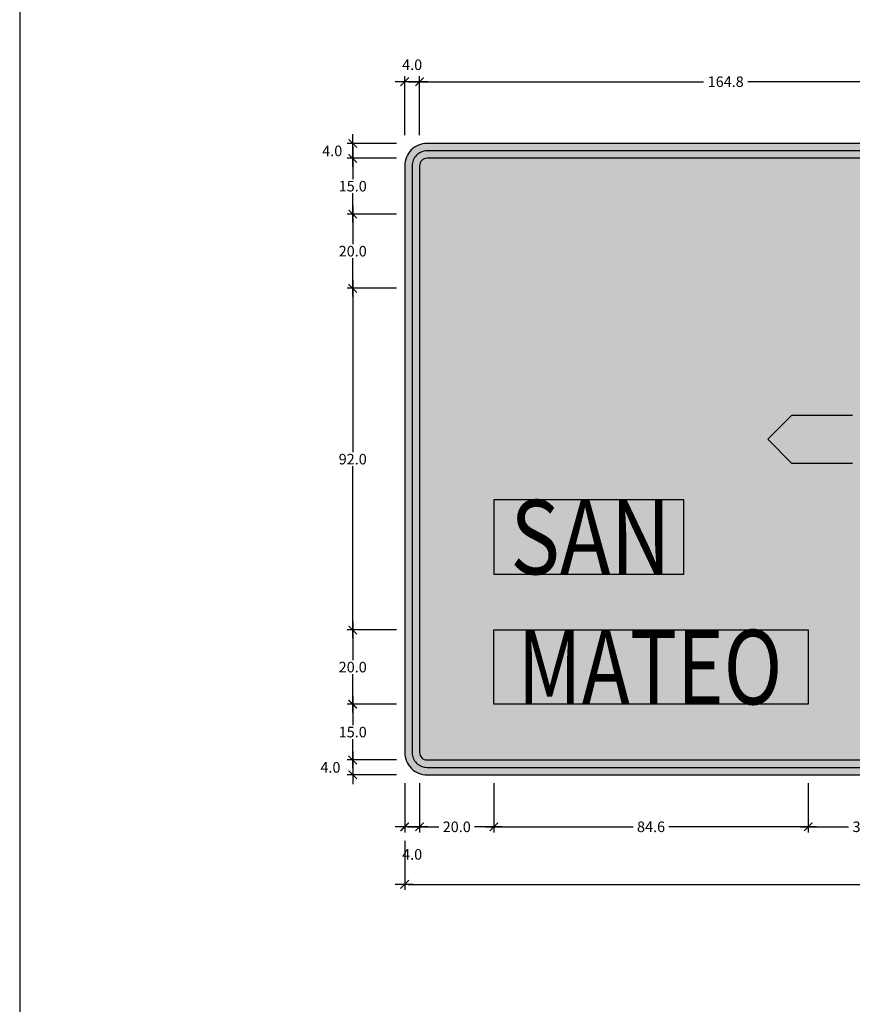
# Model space of a CAD drawing. Units: metres. Extents: x -0.1 to 77.4, y 5.6 to 15.9.
# Drawn here: x 54.3 to 56.6, y 8.3 to 10.9 of the extents above; entities that cross this region are included whole.
import ezdxf
from ezdxf.enums import TextEntityAlignment as Align

# ---------------------------------------------------------------- set-up
doc = ezdxf.new("R2010")
doc.units = ezdxf.units.M
for name, color, linetype in [('Panel - Acotaciones', 1, 'Continuous'), ('Panel - Borde panel', 55, 'Continuous'), ('Panel - BordeOrlaIN', 255, 'Continuous'), ('Panel - FlechasRotonda', 255, 'Continuous'), ('Panel - Hatch Proy104', 106, 'Continuous'), ('Panel - Texto', 255, 'Continuous')]:
    doc.layers.add(name, color=color, linetype=linetype)
doc.layers.add('Panel - Borde Invisible', color=6, linetype='Continuous', plot=False)
doc.layers.add('Viewport No Print', color=3, linetype='Continuous', plot=False)
doc.styles.add('DIM1', font='romans.shx')
doc.styles.add('Texto_señal', font='txt')
doc.dimstyles.new('L80-E1 15', dxfattribs={"dimscale": 0.15, "dimtxt": 0.19, "dimasz": 0.06, "dimexe": 0.1, "dimexo": 0.15, "dimgap": 0.03, "dimtad": 0, "dimtih": 1, "dimtoh": 1, "dimdec": 1, "dimlfac": 100, "dimzin": 1, "dimdsep": 46, "dimtxsty": 'DIM1', "dimblk": 'TK2', "dimcen": 0.09, "dimclrd": 55, "dimclre": 55, "dimclrt": 2, "dimaunit": 1, "dimadec": 3, "dimazin": 0, "dimtfac": 1, "dimtdec": 1, "dimtofl": 0, "dimtmove": 2, "dimatfit": 3, "dimldrblk": 'CLOSEDBLANK', "dimfxl": 1, "dimtolj": 1, "dimtzin": 1, "dimarcsym": 0})

# ---------------------------------------------------------------- blocks, each defined once
blk = doc.blocks.new('TK2')
at = {"color": 2, "linetype": 'ByBlock'}
blk.add_line((-2.5, 0), (2.82, 0), dxfattribs=at)
at = {"color": 2, "linetype": 'ByBlock', "const_width": 0.375}
blk.add_lwpolyline([(1.25, 1.25), (-1.25, -1.25)], dxfattribs=at)
blk = doc.blocks.new('*D2121')
at = {"layer": 'Defpoints', "color": 0, "transparency": 16777216}
for p in [(55.3538, 8.9443), (55.2138, 8.9043), (55.3538, 8.9043)]:
    blk.add_point(p, dxfattribs=at)
at = {"layer": 'Panel - Acotaciones', "color": 55, "lineweight": -2, "transparency": 16777216}
for p, q in [((55.3313, 8.9443), (55.1988, 8.9443)), ((55.2138, 8.9353), (55.2138, 8.9133)), ((55.3313, 8.9043), (55.1988, 8.9043))]:
    blk.add_line(p, q, dxfattribs=at)
at = {"layer": 'Panel - Acotaciones', "color": 55, "lineweight": -2, "transparency": 16777216, "xscale": 0.009, "yscale": 0.009, "zscale": 0.009}
for p, rotation in [((55.2138, 8.9443), 90), ((55.2138, 8.9043), 270)]:
    blk.add_blockref('TK2', p, dxfattribs=dict(at, rotation=rotation))
at = {"layer": 'Panel - Acotaciones', "color": 2, "transparency": 16777216, "insert": (55.1538, 8.9243), "char_height": 0.0285, "attachment_point": 5, "style": 'DIM1'}
blk.add_mtext('\\A1;4.0', dxfattribs=at)
blk = doc.blocks.new('_ClosedBlank')
at = {"lineweight": -2}
for p, q in [((-1, 0.17), (0, 0)), ((-1, 0.17), (-1, -0.17)), ((0, 0), (-1, -0.17))]:
    blk.add_line(p, q, dxfattribs=at)
blk = doc.blocks.new('*D2122')
at = {"layer": 'Defpoints', "color": 0, "transparency": 16777216}
for p in [(55.3538, 8.9043), (55.3938, 8.9043), (55.3938, 8.7643)]:
    blk.add_point(p, dxfattribs=at)
at = {"layer": 'Panel - Acotaciones', "color": 55, "lineweight": -2, "transparency": 16777216}
for p, q in [((55.3538, 8.8818), (55.3538, 8.7493)), ((55.3938, 8.8818), (55.3938, 8.7493)), ((55.3628, 8.7643), (55.3848, 8.7643))]:
    blk.add_line(p, q, dxfattribs=at)
at = {"layer": 'Panel - Acotaciones', "color": 55, "lineweight": -2, "transparency": 16777216, "xscale": 0.009, "yscale": 0.009, "zscale": 0.009, "rotation": 180}
blk.add_blockref('TK2', (55.3538, 8.7643), dxfattribs=at)
at = {"layer": 'Panel - Acotaciones', "color": 55, "lineweight": -2, "transparency": 16777216, "xscale": 0.009, "yscale": 0.009, "zscale": 0.009}
blk.add_blockref('TK2', (55.3938, 8.7643), dxfattribs=at)
at = {"layer": 'Panel - Acotaciones', "color": 2, "transparency": 16777216, "insert": (55.3738, 8.6901), "char_height": 0.0285, "attachment_point": 5, "style": 'DIM1'}
blk.add_mtext('\\A1;4.0', dxfattribs=at)
blk = doc.blocks.new('*D2123')
at = {"layer": 'Defpoints', "color": 0, "transparency": 16777216}
for p in [(55.3538, 8.7493), (58.3538, 8.7493), (58.3538, 8.6093)]:
    blk.add_point(p, dxfattribs=at)
at = {"layer": 'Panel - Acotaciones', "color": 55, "lineweight": -2, "transparency": 16777216}
for p, q in [((55.3538, 8.7268), (55.3538, 8.5943)), ((58.3538, 8.7268), (58.3538, 8.5943)), ((55.3628, 8.6093), (56.7923, 8.6093)), ((58.3448, 8.6093), (56.9153, 8.6093))]:
    blk.add_line(p, q, dxfattribs=at)
at = {"layer": 'Panel - Acotaciones', "color": 55, "lineweight": -2, "transparency": 16777216, "xscale": 0.009, "yscale": 0.009, "zscale": 0.009, "rotation": 180}
blk.add_blockref('TK2', (55.3538, 8.6093), dxfattribs=at)
at = {"layer": 'Panel - Acotaciones', "color": 55, "lineweight": -2, "transparency": 16777216, "xscale": 0.009, "yscale": 0.009, "zscale": 0.009}
blk.add_blockref('TK2', (58.3538, 8.6093), dxfattribs=at)
at = {"layer": 'Panel - Acotaciones', "color": 2, "transparency": 16777216, "insert": (56.8538, 8.6093), "char_height": 0.0285, "attachment_point": 5, "style": 'DIM1'}
blk.add_mtext('\\A1;300.0', dxfattribs=at)
blk = doc.blocks.new('*D2126')
at = {"layer": 'Defpoints', "color": 0, "transparency": 16777216}
for p in [(55.3538, 10.5643), (55.2138, 10.4143), (55.3538, 10.4143)]:
    blk.add_point(p, dxfattribs=at)
at = {"layer": 'Panel - Acotaciones', "color": 55, "lineweight": -2, "transparency": 16777216}
for p, q in [((55.3313, 10.5643), (55.1988, 10.5643)), ((55.2138, 10.5553), (55.2138, 10.5081)), ((55.2138, 10.4233), (55.2138, 10.4706)), ((55.3313, 10.4143), (55.1988, 10.4143))]:
    blk.add_line(p, q, dxfattribs=at)
at = {"layer": 'Panel - Acotaciones', "color": 55, "lineweight": -2, "transparency": 16777216, "xscale": 0.009, "yscale": 0.009, "zscale": 0.009}
for p, rotation in [((55.2138, 10.5643), 90), ((55.2138, 10.4143), 270)]:
    blk.add_blockref('TK2', p, dxfattribs=dict(at, rotation=rotation))
at = {"layer": 'Panel - Acotaciones', "color": 2, "transparency": 16777216, "insert": (55.2138, 10.4893), "char_height": 0.0285, "attachment_point": 5, "style": 'DIM1'}
blk.add_mtext('\\A1;15.0', dxfattribs=at)
blk = doc.blocks.new('*D2127')
at = {"layer": 'Defpoints', "color": 0, "transparency": 16777216}
for p in [(55.3538, 10.4143), (55.2138, 10.2143), (55.3538, 10.2143)]:
    blk.add_point(p, dxfattribs=at)
at = {"layer": 'Panel - Acotaciones', "color": 55, "lineweight": -2, "transparency": 16777216}
for p, q in [((55.3313, 10.4143), (55.1988, 10.4143)), ((55.2138, 10.4053), (55.2138, 10.3331)), ((55.2138, 10.2233), (55.2138, 10.2956)), ((55.3313, 10.2143), (55.1988, 10.2143))]:
    blk.add_line(p, q, dxfattribs=at)
at = {"layer": 'Panel - Acotaciones', "color": 55, "lineweight": -2, "transparency": 16777216, "xscale": 0.009, "yscale": 0.009, "zscale": 0.009}
for p, rotation in [((55.2138, 10.4143), 90), ((55.2138, 10.2143), 270)]:
    blk.add_blockref('TK2', p, dxfattribs=dict(at, rotation=rotation))
at = {"layer": 'Panel - Acotaciones', "color": 2, "transparency": 16777216, "insert": (55.2138, 10.3143), "char_height": 0.0285, "attachment_point": 5, "style": 'DIM1'}
blk.add_mtext('\\A1;20.0', dxfattribs=at)
blk = doc.blocks.new('*D2128')
at = {"layer": 'Defpoints', "color": 0, "transparency": 16777216}
for p in [(55.3538, 10.2143), (55.2138, 9.2943), (55.3538, 9.2943)]:
    blk.add_point(p, dxfattribs=at)
at = {"layer": 'Panel - Acotaciones', "color": 55, "lineweight": -2, "transparency": 16777216}
for p, q in [((55.3313, 10.2143), (55.1988, 10.2143)), ((55.2138, 10.2053), (55.2138, 9.7731)), ((55.2138, 9.3033), (55.2138, 9.7356)), ((55.3313, 9.2943), (55.1988, 9.2943))]:
    blk.add_line(p, q, dxfattribs=at)
at = {"layer": 'Panel - Acotaciones', "color": 55, "lineweight": -2, "transparency": 16777216, "xscale": 0.009, "yscale": 0.009, "zscale": 0.009}
for p, rotation in [((55.2138, 10.2143), 90), ((55.2138, 9.2943), 270)]:
    blk.add_blockref('TK2', p, dxfattribs=dict(at, rotation=rotation))
at = {"layer": 'Panel - Acotaciones', "color": 2, "transparency": 16777216, "insert": (55.2138, 9.7543), "char_height": 0.0285, "attachment_point": 5, "style": 'DIM1'}
blk.add_mtext('\\A1;92.0', dxfattribs=at)
blk = doc.blocks.new('*D2129')
at = {"layer": 'Defpoints', "color": 0, "transparency": 16777216}
for p in [(55.3538, 9.2943), (55.2138, 9.0943), (55.3538, 9.0943)]:
    blk.add_point(p, dxfattribs=at)
at = {"layer": 'Panel - Acotaciones', "color": 55, "lineweight": -2, "transparency": 16777216}
for p, q in [((55.3313, 9.2943), (55.1988, 9.2943)), ((55.2138, 9.2853), (55.2138, 9.2131)), ((55.2138, 9.1033), (55.2138, 9.1756)), ((55.3313, 9.0943), (55.1988, 9.0943))]:
    blk.add_line(p, q, dxfattribs=at)
at = {"layer": 'Panel - Acotaciones', "color": 55, "lineweight": -2, "transparency": 16777216, "xscale": 0.009, "yscale": 0.009, "zscale": 0.009}
for p, rotation in [((55.2138, 9.2943), 90), ((55.2138, 9.0943), 270)]:
    blk.add_blockref('TK2', p, dxfattribs=dict(at, rotation=rotation))
at = {"layer": 'Panel - Acotaciones', "color": 2, "transparency": 16777216, "insert": (55.2138, 9.1943), "char_height": 0.0285, "attachment_point": 5, "style": 'DIM1'}
blk.add_mtext('\\A1;20.0', dxfattribs=at)
blk = doc.blocks.new('*D2133')
at = {"layer": 'Defpoints', "color": 0, "transparency": 16777216}
for p in [(55.3538, 9.0943), (55.2138, 8.9443), (55.3538, 8.9443)]:
    blk.add_point(p, dxfattribs=at)
at = {"layer": 'Panel - Acotaciones', "color": 55, "lineweight": -2, "transparency": 16777216}
for p, q in [((55.3313, 9.0943), (55.1988, 9.0943)), ((55.2138, 9.0853), (55.2138, 9.0381)), ((55.2138, 8.9533), (55.2138, 9.0006)), ((55.3313, 8.9443), (55.1988, 8.9443))]:
    blk.add_line(p, q, dxfattribs=at)
at = {"layer": 'Panel - Acotaciones', "color": 55, "lineweight": -2, "transparency": 16777216, "xscale": 0.009, "yscale": 0.009, "zscale": 0.009}
for p, rotation in [((55.2138, 9.0943), 90), ((55.2138, 8.9443), 270)]:
    blk.add_blockref('TK2', p, dxfattribs=dict(at, rotation=rotation))
at = {"layer": 'Panel - Acotaciones', "color": 2, "transparency": 16777216, "insert": (55.2138, 9.0193), "char_height": 0.0285, "attachment_point": 5, "style": 'DIM1'}
blk.add_mtext('\\A1;15.0', dxfattribs=at)
blk = doc.blocks.new('*D2138')
at = {"layer": 'Defpoints', "color": 0, "transparency": 16777216}
for p in [(55.3538, 10.6043), (55.2138, 10.5643), (55.3538, 10.5643)]:
    blk.add_point(p, dxfattribs=at)
at = {"layer": 'Panel - Acotaciones', "color": 55, "lineweight": -2, "transparency": 16777216}
for p, q in [((55.3313, 10.6043), (55.1988, 10.6043)), ((55.2138, 10.5953), (55.2138, 10.5733)), ((55.3313, 10.5643), (55.1988, 10.5643))]:
    blk.add_line(p, q, dxfattribs=at)
at = {"layer": 'Panel - Acotaciones', "color": 55, "lineweight": -2, "transparency": 16777216, "xscale": 0.009, "yscale": 0.009, "zscale": 0.009}
for p, rotation in [((55.2138, 10.6043), 90), ((55.2138, 10.5643), 270)]:
    blk.add_blockref('TK2', p, dxfattribs=dict(at, rotation=rotation))
at = {"layer": 'Panel - Acotaciones', "color": 2, "transparency": 16777216, "insert": (55.1587, 10.5843), "char_height": 0.0285, "attachment_point": 5, "style": 'DIM1'}
blk.add_mtext('\\A1;4.0', dxfattribs=at)
blk = doc.blocks.new('*D2139')
at = {"layer": 'Defpoints', "color": 0, "transparency": 16777216}
for p in [(57.0418, 10.7706), (55.3938, 10.6043), (57.0418, 10.6043)]:
    blk.add_point(p, dxfattribs=at)
at = {"layer": 'Panel - Acotaciones', "color": 55, "lineweight": -2, "transparency": 16777216}
for p, q in [((55.3938, 10.6268), (55.3938, 10.7856)), ((55.4028, 10.7706), (56.1583, 10.7706)), ((57.0328, 10.7706), (56.2772, 10.7706)), ((57.0418, 10.6268), (57.0418, 10.7856))]:
    blk.add_line(p, q, dxfattribs=at)
at = {"layer": 'Panel - Acotaciones', "color": 55, "lineweight": -2, "transparency": 16777216, "xscale": 0.009, "yscale": 0.009, "zscale": 0.009, "rotation": 180}
blk.add_blockref('TK2', (55.3938, 10.7706), dxfattribs=at)
at = {"layer": 'Panel - Acotaciones', "color": 55, "lineweight": -2, "transparency": 16777216, "xscale": 0.009, "yscale": 0.009, "zscale": 0.009}
blk.add_blockref('TK2', (57.0418, 10.7706), dxfattribs=at)
at = {"layer": 'Panel - Acotaciones', "color": 2, "transparency": 16777216, "insert": (56.2178, 10.7706), "char_height": 0.0285, "attachment_point": 5, "style": 'DIM1'}
blk.add_mtext('\\A1;164.8', dxfattribs=at)
blk = doc.blocks.new('*D2141')
at = {"layer": 'Defpoints', "color": 0, "transparency": 16777216}
for p in [(55.3938, 10.7706), (55.3538, 10.6043), (55.3938, 10.6043)]:
    blk.add_point(p, dxfattribs=at)
at = {"layer": 'Panel - Acotaciones', "color": 55, "lineweight": -2, "transparency": 16777216}
for p, q in [((55.3538, 10.6268), (55.3538, 10.7856)), ((55.3628, 10.7706), (55.3848, 10.7706)), ((55.3938, 10.6268), (55.3938, 10.7856))]:
    blk.add_line(p, q, dxfattribs=at)
at = {"layer": 'Panel - Acotaciones', "color": 55, "lineweight": -2, "transparency": 16777216, "xscale": 0.009, "yscale": 0.009, "zscale": 0.009, "rotation": 180}
blk.add_blockref('TK2', (55.3538, 10.7706), dxfattribs=at)
at = {"layer": 'Panel - Acotaciones', "color": 55, "lineweight": -2, "transparency": 16777216, "xscale": 0.009, "yscale": 0.009, "zscale": 0.009}
blk.add_blockref('TK2', (55.3938, 10.7706), dxfattribs=at)
at = {"layer": 'Panel - Acotaciones', "color": 2, "transparency": 16777216, "insert": (55.3738, 10.8163), "char_height": 0.0285, "attachment_point": 5, "style": 'DIM1'}
blk.add_mtext('\\A1;4.0', dxfattribs=at)
blk = doc.blocks.new('*D2144')
at = {"layer": 'Defpoints', "color": 0, "transparency": 16777216}
for p in [(55.5938, 8.9043), (56.4398, 8.9043), (56.4398, 8.7644)]:
    blk.add_point(p, dxfattribs=at)
at = {"layer": 'Panel - Acotaciones', "color": 55, "lineweight": -2, "transparency": 16777216}
for p, q in [((55.5938, 8.8818), (55.5938, 8.7494)), ((56.4398, 8.8818), (56.4398, 8.7494)), ((55.6028, 8.7644), (55.9688, 8.7644)), ((56.4308, 8.7644), (56.0647, 8.7644))]:
    blk.add_line(p, q, dxfattribs=at)
at = {"layer": 'Panel - Acotaciones', "color": 55, "lineweight": -2, "transparency": 16777216, "xscale": 0.009, "yscale": 0.009, "zscale": 0.009, "rotation": 180}
blk.add_blockref('TK2', (55.5938, 8.7644), dxfattribs=at)
at = {"layer": 'Panel - Acotaciones', "color": 55, "lineweight": -2, "transparency": 16777216, "xscale": 0.009, "yscale": 0.009, "zscale": 0.009}
blk.add_blockref('TK2', (56.4398, 8.7644), dxfattribs=at)
at = {"layer": 'Panel - Acotaciones', "color": 2, "transparency": 16777216, "insert": (56.0168, 8.7644), "char_height": 0.0285, "attachment_point": 5, "style": 'DIM1'}
blk.add_mtext('\\A1;84.6', dxfattribs=at)
blk = doc.blocks.new('*D2145')
at = {"layer": 'Defpoints', "color": 0, "transparency": 16777216}
for p in [(56.4398, 8.9043), (56.754, 8.9043), (56.754, 8.7644)]:
    blk.add_point(p, dxfattribs=at)
at = {"layer": 'Panel - Acotaciones', "color": 55, "lineweight": -2, "transparency": 16777216}
for p, q in [((56.4398, 8.8818), (56.4398, 8.7494)), ((56.754, 8.8818), (56.754, 8.7494)), ((56.4488, 8.7644), (56.5483, 8.7644)), ((56.745, 8.7644), (56.6455, 8.7644))]:
    blk.add_line(p, q, dxfattribs=at)
at = {"layer": 'Panel - Acotaciones', "color": 55, "lineweight": -2, "transparency": 16777216, "xscale": 0.009, "yscale": 0.009, "zscale": 0.009, "rotation": 180}
blk.add_blockref('TK2', (56.4398, 8.7644), dxfattribs=at)
at = {"layer": 'Panel - Acotaciones', "color": 55, "lineweight": -2, "transparency": 16777216, "xscale": 0.009, "yscale": 0.009, "zscale": 0.009}
blk.add_blockref('TK2', (56.754, 8.7644), dxfattribs=at)
at = {"layer": 'Panel - Acotaciones', "color": 2, "transparency": 16777216, "insert": (56.5969, 8.7644), "char_height": 0.0285, "attachment_point": 5, "style": 'DIM1'}
blk.add_mtext('\\A1;31.4', dxfattribs=at)
blk = doc.blocks.new('*D2148')
at = {"layer": 'Defpoints', "color": 0, "transparency": 16777216}
for p in [(55.3938, 8.9043), (55.5938, 8.9043), (55.5938, 8.7643)]:
    blk.add_point(p, dxfattribs=at)
at = {"layer": 'Panel - Acotaciones', "color": 55, "lineweight": -2, "transparency": 16777216}
for p, q in [((55.3938, 8.8818), (55.3938, 8.7493)), ((55.5938, 8.8818), (55.5938, 8.7493)), ((55.4028, 8.7643), (55.4458, 8.7643)), ((55.5848, 8.7643), (55.5417, 8.7643))]:
    blk.add_line(p, q, dxfattribs=at)
at = {"layer": 'Panel - Acotaciones', "color": 55, "lineweight": -2, "transparency": 16777216, "xscale": 0.009, "yscale": 0.009, "zscale": 0.009, "rotation": 180}
blk.add_blockref('TK2', (55.3938, 8.7643), dxfattribs=at)
at = {"layer": 'Panel - Acotaciones', "color": 55, "lineweight": -2, "transparency": 16777216, "xscale": 0.009, "yscale": 0.009, "zscale": 0.009}
blk.add_blockref('TK2', (55.5938, 8.7643), dxfattribs=at)
at = {"layer": 'Panel - Acotaciones', "color": 2, "transparency": 16777216, "insert": (55.4938, 8.7643), "char_height": 0.0285, "attachment_point": 5, "style": 'DIM1'}
blk.add_mtext('\\A1;20.0', dxfattribs=at)
blk = doc.blocks.new('TEXT_SEÑAL')
at = {"layer": 'Panel - Texto', "style": 'Texto_señal', "width": 0.65}
blk.add_attdef('TEX_SEÑAL', text='', height=0.2, dxfattribs=at).set_placement((0, 0), align=Align.MIDDLE_CENTER)

msp = doc.modelspace()

# ---------------------------------------------------------------- hatches: boundary and pattern name
at = {"layer": 'Panel - BordeOrlaIN'}
h = msp.add_hatch(color=256, dxfattribs=at)
h.dxf.hatch_style = 1
edge = h.paths.add_edge_path()
edge.add_line((55.4138, 8.9243), (58.2938, 8.9243))
edge.add_arc((58.2938, 8.9643), 0.04, 270, 360)
edge.add_line((58.3338, 8.9643), (58.3338, 10.5443))
edge.add_arc((58.2938, 10.5443), 0.04, 0, 90)
edge.add_line((58.2938, 10.5843), (55.4138, 10.5843))
edge.add_arc((55.4138, 10.5443), 0.04, 90, 180)
edge.add_line((55.3738, 10.5443), (55.3738, 8.9643))
edge.add_arc((55.4138, 8.9643), 0.04, 180, 270)
edge = h.paths.add_edge_path(flags=16)
edge.add_line((55.4138, 8.9443), (58.2938, 8.9443))
edge.add_arc((58.2938, 8.9643), 0.02, 270, 360)
edge.add_line((58.3138, 8.9643), (58.3138, 10.5443))
edge.add_arc((58.2938, 10.5443), 0.02, 0, 90)
edge.add_line((58.2938, 10.5643), (55.4138, 10.5643))
edge.add_arc((55.4138, 10.5443), 0.02, 90, 180)
edge.add_line((55.3938, 10.5443), (55.3938, 8.9643))
edge.add_arc((55.4138, 8.9643), 0.02, 180, 270)
at = {"layer": 'Panel - FlechasRotonda'}
h = msp.add_hatch(color=256, dxfattribs=at)
h.dxf.hatch_style = 1
h.paths.add_polyline_path([(57.0552, 9.8897, 0.229919), (56.9008, 10.0441, -0.319606), (56.884, 10.0677), (56.884, 10.225), (56.819, 10.29), (56.754, 10.225), (56.754, 10.0677, -0.319606), (56.7371, 10.0441, 0.229919), (56.5827, 9.8897, -0.319606), (56.5591, 9.8728), (56.3961, 9.8728), (56.3311, 9.8078), (56.3961, 9.7428), (56.5591, 9.7428, -0.319606), (56.5827, 9.726, 0.050571), (56.604, 9.6803), (56.6986, 9.7364, -1.756156), (56.9394, 9.7364, -0.410724), (56.749, 9.6866), (56.694, 9.5913, 0.047582), (56.7371, 9.5716, -0.319606), (56.754, 9.548), (56.754, 9.39), (56.884, 9.39), (56.884, 9.548, -0.319606), (56.9008, 9.5716, 0.229919), (57.0552, 9.726, -0.319606), (57.0788, 9.7428), (57.2418, 9.7428), (57.3068, 9.8078), (57.2418, 9.8728), (57.0788, 9.8728, -0.319606)])
at = {"layer": 'Panel - Hatch Proy104'}
h = msp.add_hatch(color=256, dxfattribs=at)
h.dxf.hatch_style = 1
edge = h.paths.add_edge_path()
edge.add_line((55.4138, 8.9043), (58.2938, 8.9043))
edge.add_arc((58.2938, 8.9643), 0.06, 270, 360)
edge.add_line((58.3538, 8.9643), (58.3538, 10.5443))
edge.add_arc((58.2938, 10.5443), 0.06, 0, 90)
edge.add_line((58.2938, 10.6043), (55.4138, 10.6043))
edge.add_arc((55.4138, 10.5443), 0.06, 90, 180)
edge.add_line((55.3538, 10.5443), (55.3538, 8.9643))
edge.add_arc((55.4138, 8.9643), 0.06, 180, 270)

# ---------------------------------------------------------------- linework, layer by layer
at = {"layer": 'Panel - Borde Invisible'}
for points in [[(56.1048, 9.4443), (56.1048, 9.6443), (55.5938, 9.6443), (55.5938, 9.4443)], [(56.4398, 9.2943), (56.4398, 9.0943), (55.5938, 9.0943), (55.5938, 9.2943)]]:
    msp.add_lwpolyline(points, close=True, dxfattribs=at)
at = {"layer": 'Panel - Borde panel'}
msp.add_lwpolyline([(55.4138, 8.9043), (58.2938, 8.9043, 0.414214), (58.3538, 8.9643), (58.3538, 10.5443, 0.414214), (58.2938, 10.6043), (55.4138, 10.6043, 0.414214), (55.3538, 10.5443), (55.3538, 8.9643, 0.414214)], format="xyb", close=True, dxfattribs=at)
at = {"layer": 'Panel - BordeOrlaIN'}
for points in [[(55.4138, 8.9243), (58.2938, 8.9243, 0.414214), (58.3338, 8.9643), (58.3338, 10.5443, 0.414214), (58.2938, 10.5843), (55.4138, 10.5843, 0.414214), (55.3738, 10.5443), (55.3738, 8.9643, 0.414214)], [(55.4138, 8.9443), (58.2938, 8.9443, 0.414214), (58.3138, 8.9643), (58.3138, 10.5443, 0.414214), (58.2938, 10.5643), (55.4138, 10.5643, 0.414214), (55.3938, 10.5443), (55.3938, 8.9643, 0.414214)]]:
    msp.add_lwpolyline(points, format="xyb", close=True, dxfattribs=at)
at = {"layer": 'Panel - FlechasRotonda'}
msp.add_lwpolyline([(56.5591, 9.7428), (56.3961, 9.7428), (56.3311, 9.8078), (56.3961, 9.8728), (56.5591, 9.8728, 0.319606)], format="xyb", dxfattribs=at)
at = {"layer": 'Viewport No Print'}
msp.add_lwpolyline([(54.3174, 5.6351), (66.4075, 5.6351), (66.4075, 13.8702), (54.3174, 13.8702)], close=True, dxfattribs=at)

# ---------------------------------------------------------------- block references
at = {"layer": 'Panel - Texto'}
ref = msp.add_blockref('TEXT_SEÑAL', (55.9076, 9.5412), dxfattribs=at)
ref.add_attrib('TEX_SEÑAL', 'SAN', dxfattribs={"height": 0.2, "style": 'Texto_señal', "width": 0.821543}).set_placement((55.8539, 9.5443), align=Align.MIDDLE_CENTER)
ref = msp.add_blockref('TEXT_SEÑAL', (56.0677, 9.1912), dxfattribs=at)
ref.add_attrib('TEX_SEÑAL', 'MATEO', dxfattribs={"height": 0.2, "style": 'Texto_señal', "width": 0.779723}).set_placement((56.014, 9.1943), align=Align.MIDDLE_CENTER)

# ---------------------------------------------------------------- dimensions: what is measured, and where the dimension line sits
at = {"layer": 'Panel - Acotaciones'}
for base, p1, p2, picture, middle in [((55.3938, 10.7706), (55.3538, 10.6043), (55.3938, 10.6043), '*D2141', (55.3738, 10.8163)), ((57.0418, 10.7706), (55.3938, 10.6043), (57.0418, 10.6043), '*D2139', (56.2178, 10.7706)), ((55.3938, 8.7643), (55.3538, 8.9043), (55.3938, 8.9043), '*D2122', (55.3738, 8.6901)), ((55.5938, 8.7643), (55.3938, 8.9043), (55.5938, 8.9043), '*D2148', (55.4938, 8.7643)), ((56.4398, 8.7644), (55.5938, 8.9043), (56.4398, 8.9043), '*D2144', (56.0168, 8.7644)), ((56.754, 8.7644), (56.4398, 8.9043), (56.754, 8.9043), '*D2145', (56.5969, 8.7644)), ((58.3538, 8.6093), (55.3538, 8.7493), (58.3538, 8.7493), '*D2123', (56.8538, 8.6093))]:
    dim = msp.add_linear_dim(base=base, p1=p1, p2=p2, dimstyle='L80-E1 15', dxfattribs=at)
    dim.commit()
    dim.dimension.update_dxf_attribs({"geometry": picture, "text_midpoint": middle})
for base, p1, p2, picture, middle in [((55.2138, 10.5643), (55.3538, 10.6043), (55.3538, 10.5643), '*D2138', (55.1587, 10.5843)), ((55.2138, 8.9043), (55.3538, 8.9443), (55.3538, 8.9043), '*D2121', (55.1538, 8.9243))]:
    dim = msp.add_linear_dim(base=base, p1=p1, p2=p2, angle=90, dimstyle='L80-E1 15', dxfattribs=at)
    dim.commit()
    dim.dimension.update_dxf_attribs({"geometry": picture, "text_midpoint": middle, "dimtype": 160})
for base, p1, p2, picture, middle in [((55.2138, 10.4143), (55.3538, 10.5643), (55.3538, 10.4143), '*D2126', (55.2138, 10.4893)), ((55.2138, 10.2143), (55.3538, 10.4143), (55.3538, 10.2143), '*D2127', (55.2138, 10.3143)), ((55.2138, 9.2943), (55.3538, 10.2143), (55.3538, 9.2943), '*D2128', (55.2138, 9.7543)), ((55.2138, 9.0943), (55.3538, 9.2943), (55.3538, 9.0943), '*D2129', (55.2138, 9.1943)), ((55.2138, 8.9443), (55.3538, 9.0943), (55.3538, 8.9443), '*D2133', (55.2138, 9.0193))]:
    dim = msp.add_linear_dim(base=base, p1=p1, p2=p2, angle=90, dimstyle='L80-E1 15', dxfattribs=at)
    dim.commit()
    dim.dimension.update_dxf_attribs({"geometry": picture, "text_midpoint": middle})

doc.saveas('drawing.dxf')
